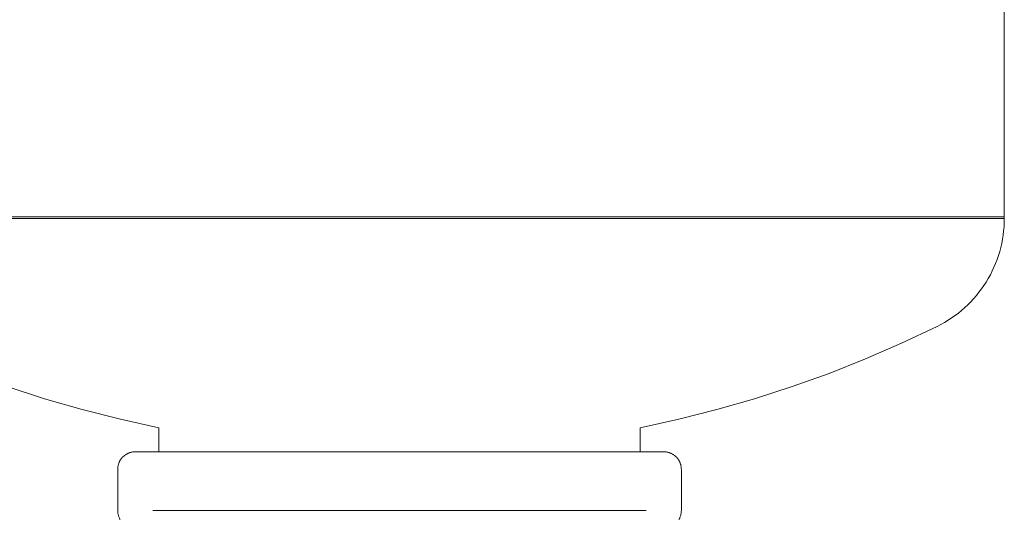
# Model space of a CAD drawing. Units: millimetres. Extents: x -1645 to 4293, y 2187 to 7878.
# Drawn here: x 926 to 1094, y 2563 to 2648 of the extents above; entities that cross this region are included whole.
import ezdxf

# ---------------------------------------------------------------- set-up
doc = ezdxf.new("R2010")
doc.units = ezdxf.units.MM
doc.header["$LTSCALE"] = 100
doc.layers.add('Make2D$Visible$Curves$3DCPCOLOR124', color=7, linetype='Continuous', lineweight=0, true_color=0x009972)

msp = doc.modelspace()

# ---------------------------------------------------------------- linework, layer by layer
at = {"layer": 'Make2D$Visible$Curves$3DCPCOLOR124'}
for points in [[(1093.72, 2709.49), (1093.72, 2614.49)], [(1093.72, 2614.49), (887.72, 2614.49)], [(1093.72, 2614.49), (1093.72, 2614.23)], [(990.72, 2614.23), (887.72, 2614.23)], [(1093.72, 2614.23), (990.72, 2614.23)], [(1093.72, 2614.23), (1093.7, 2613.52), (1093.67, 2612.8), (1093.6, 2612.09), (1093.52, 2611.39), (1093.41, 2610.68), (1093.27, 2609.98), (1093.11, 2609.29), (1092.93, 2608.6), (1092.72, 2607.92), (1092.49, 2607.24), (1092.24, 2606.58), (1091.96, 2605.92), (1091.66, 2605.28), (1091.34, 2604.64), (1090.99, 2604.02), (1090.63, 2603.4), (1090.24, 2602.81), (1089.83, 2602.22), (1089.4, 2601.65), (1088.96, 2601.1), (1088.49, 2600.56), (1088.01, 2600.03), (1087.5, 2599.53), (1086.98, 2599.04), (1086.45, 2598.57), (1085.9, 2598.12), (1085.33, 2597.69), (1084.75, 2597.28), (1084.15, 2596.89), (1083.54, 2596.52), (1082.92, 2596.17), (1082.28, 2595.84)], [(949.72, 2578.59), (943.17, 2580.02), (936.68, 2581.67), (930.25, 2583.52), (923.87, 2585.58), (917.57, 2587.84), (911.34, 2590.31), (905.2, 2592.98), (899.15, 2595.84)], [(1082.28, 2595.84), (1076.23, 2592.98), (1070.09, 2590.31), (1063.86, 2587.84), (1057.56, 2585.58), (1051.19, 2583.52), (1044.75, 2581.67), (1038.26, 2580.02), (1031.72, 2578.59)], [(949.72, 2578.59), (949.72, 2574.49)], [(1031.72, 2574.49), (1031.72, 2578.59)], [(942.72, 2571.49), (942.72, 2571.59), (942.72, 2571.69), (942.73, 2571.8), (942.74, 2571.9), (942.76, 2572), (942.78, 2572.1), (942.8, 2572.2), (942.83, 2572.3), (942.86, 2572.4), (942.89, 2572.49), (942.93, 2572.59), (942.96, 2572.68), (943.01, 2572.78), (943.05, 2572.87), (943.1, 2572.96), (943.15, 2573.05), (943.21, 2573.13), (943.27, 2573.22), (943.33, 2573.3), (943.39, 2573.38), (943.45, 2573.46), (943.52, 2573.54), (943.59, 2573.61), (943.67, 2573.68), (943.74, 2573.75), (943.82, 2573.82), (943.9, 2573.88), (943.99, 2573.94), (944.07, 2574), (944.16, 2574.05), (944.25, 2574.1), (944.34, 2574.15), (944.43, 2574.2), (944.52, 2574.24), (944.62, 2574.28), (944.71, 2574.32), (944.81, 2574.35), (944.91, 2574.38), (945.01, 2574.4), (945.11, 2574.43), (945.21, 2574.45), (945.31, 2574.46), (945.41, 2574.47), (945.51, 2574.48), (945.61, 2574.49), (945.72, 2574.49)], [(1035.72, 2574.49), (945.72, 2574.49)], [(1035.72, 2574.49), (1035.82, 2574.49), (1035.92, 2574.48), (1036.02, 2574.47), (1036.12, 2574.46), (1036.23, 2574.45), (1036.33, 2574.43), (1036.43, 2574.4), (1036.53, 2574.38), (1036.62, 2574.35), (1036.72, 2574.32), (1036.82, 2574.28), (1036.91, 2574.24), (1037, 2574.2), (1037.1, 2574.15), (1037.19, 2574.1), (1037.27, 2574.05), (1037.36, 2574), (1037.45, 2573.94), (1037.53, 2573.88), (1037.61, 2573.82), (1037.69, 2573.75), (1037.76, 2573.68), (1037.84, 2573.61), (1037.91, 2573.54), (1037.98, 2573.46), (1038.04, 2573.38), (1038.11, 2573.3), (1038.17, 2573.22), (1038.22, 2573.13), (1038.28, 2573.05), (1038.33, 2572.96), (1038.38, 2572.87), (1038.43, 2572.78), (1038.47, 2572.68), (1038.51, 2572.59), (1038.54, 2572.49), (1038.58, 2572.4), (1038.6, 2572.3), (1038.63, 2572.2), (1038.65, 2572.1), (1038.67, 2572), (1038.69, 2571.9), (1038.7, 2571.8), (1038.71, 2571.69), (1038.71, 2571.59), (1038.72, 2571.49)], [(942.72, 2564.49), (942.72, 2571.49)], [(1038.72, 2571.49), (1038.72, 2564.49)], [(942.72, 2564.49), (942.72, 2564.39), (942.72, 2564.28), (942.73, 2564.18), (942.74, 2564.08), (942.76, 2563.98), (942.78, 2563.88), (942.8, 2563.78), (942.83, 2563.68), (942.86, 2563.58), (942.89, 2563.48), (942.93, 2563.39), (942.96, 2563.29), (943.01, 2563.2), (943.05, 2563.11), (943.1, 2563.02), (943.15, 2562.93)], [(1032.72, 2564.49), (948.72, 2564.49)], [(1038.72, 2564.49), (1038.71, 2564.39), (1038.71, 2564.28), (1038.7, 2564.18), (1038.69, 2564.08), (1038.67, 2563.98), (1038.65, 2563.88), (1038.63, 2563.78), (1038.6, 2563.68), (1038.58, 2563.58), (1038.54, 2563.48), (1038.51, 2563.39), (1038.47, 2563.29), (1038.43, 2563.2), (1038.38, 2563.11), (1038.33, 2563.02), (1038.28, 2562.93)]]:
    msp.add_lwpolyline(points, dxfattribs=at)

doc.saveas('drawing.dxf')
